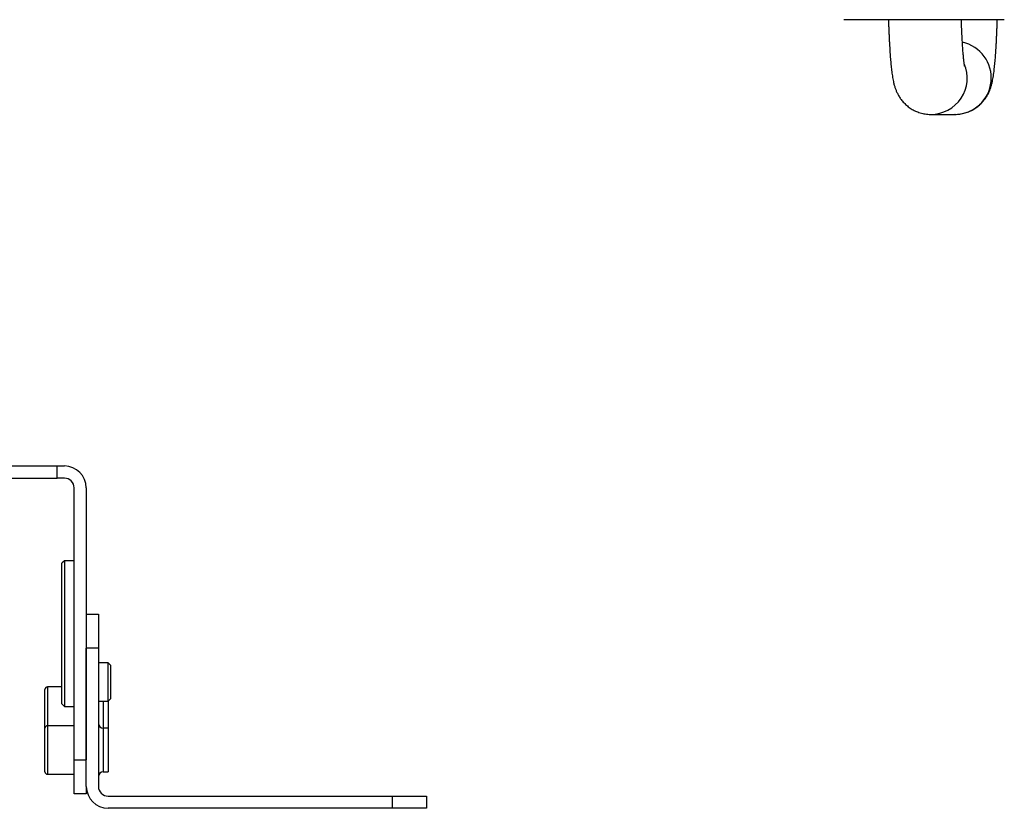
# Model space of a CAD drawing. Extents: x 6 to 854, y -6 to 369.
# Drawn here: x 568 to 771, y 53 to 215 of the extents above; entities that cross this region are included whole.
import ezdxf

# ---------------------------------------------------------------- set-up
doc = ezdxf.new("R2010")
doc.units = 0
doc.header["$LTSCALE"] = 10
doc.layers.get('0').update_dxf_attribs({"color": 2, "linetype": 'CONTINUOUS'})

msp = doc.modelspace()

# ---------------------------------------------------------------- linework, layer by layer
at = {"color": 2, "linetype": 'Continuous', "lineweight": 25}
for p, q in [((754.48, 215.13), (737.98, 215.13)), ((770.98, 215.13), (754.48, 215.13)), ((755.85, 195.63), (760.82, 195.63)), ((760.9, 195.63), (760.82, 195.63)), ((564.06, 123.21), (576.06, 123.21)), ((576.06, 120.71), (576.06, 123.21)), ((576.06, 123.21), (577.56, 123.21)), ((564.06, 120.71), (576.06, 120.71)), ((577.56, 120.71), (576.06, 120.71)), ((579.56, 62.71), (579.56, 118.71)), ((582.06, 118.71), (582.06, 62.71)), ((577.56, 103.71), (577.06, 103.21)), ((579.56, 103.71), (577.56, 103.71)), ((577.56, 103.71), (577.56, 73.71)), ((577.06, 74.21), (577.06, 103.21)), ((582.06, 92.71), (584.56, 92.71)), ((584.56, 92.71), (584.56, 85.71)), ((584.56, 85.71), (582.06, 85.71)), ((582.06, 57.21), (582.06, 85.71)), ((584.56, 85.71), (584.56, 57.21)), ((586.56, 82.66), (584.56, 82.66)), ((587.06, 82.16), (586.56, 82.66)), ((586.56, 78.62), (586.56, 82.66)), ((587.06, 82.16), (587.06, 78.63)), ((573.56, 77.16), (573.56, 77.21)), ((573.56, 69.21), (573.56, 77.16)), ((577.06, 77.71), (574.06, 77.71)), ((574.06, 77.71), (574.06, 77.66)), ((574.06, 77.66), (574.06, 69.71)), ((586.56, 74.76), (586.56, 78.62)), ((587.06, 78.63), (587.06, 75.26)), ((586.56, 74.76), (587.06, 75.26)), ((577.06, 74.21), (577.56, 73.71)), ((577.56, 73.71), (579.56, 73.71)), ((584.56, 74.76), (586.56, 74.76)), ((585.56, 74.76), (585.56, 69.21)), ((586.56, 74.76), (586.56, 69.21)), ((573.56, 60.21), (573.56, 69.21)), ((579.56, 69.71), (574.06, 69.71)), ((574.06, 69.71), (574.06, 59.71)), ((586.56, 69.21), (585.56, 69.21)), ((585.56, 69.21), (585.56, 60.21)), ((586.56, 69.21), (586.56, 60.21)), ((579.56, 62.71), (582.06, 62.71)), ((579.56, 55.71), (579.56, 62.71)), ((574.06, 59.71), (579.56, 59.71)), ((585.56, 60.21), (586.56, 60.21)), ((582.06, 57.21), (582.06, 55.71)), ((582.06, 55.71), (579.56, 55.71)), ((586.56, 55.21), (645.06, 55.21)), ((645.06, 52.71), (645.06, 55.21)), ((645.06, 55.21), (652.06, 55.21)), ((652.06, 55.21), (652.06, 52.71)), ((645.06, 52.71), (586.56, 52.71)), ((652.06, 52.71), (645.06, 52.71))]:
    msp.add_line(p, q, dxfattribs=at)
for centre, radius, start, end in [((760.8, 203.13), 7.5, 270.6997, 78.0975), ((755.84, 203.13), 7.5, 269.9835, 22.8592), ((577.56, 118.71), 4.5, 0, 90), ((577.56, 118.71), 2, 0, 90), ((574.06, 77.21), 0.5, 90, 180), ((574.06, 69.21), 0.5, 90, 180), ((585.56, 70.21), 1, 180, 270), ((574.06, 60.21), 0.5, 180, 270), ((585.56, 59.21), 1, 90, 180), ((586.56, 57.21), 4.5, 180, 270), ((586.56, 57.21), 2, 180, 270)]:
    msp.add_arc(centre, radius, start, end, dxfattribs=at)
for points, knots in [([(747.14, 215.13), (747.14, 214.89), (747.16, 214.37), (747.19, 213.59), (747.22, 212.78), (747.25, 212), (747.29, 211.24), (747.33, 210.49), (747.37, 209.77), (747.41, 209.07), (747.45, 208.38), (747.5, 207.72), (747.55, 207.08), (747.6, 206.46), (747.66, 205.86), (747.72, 205.28), (747.78, 204.7), (747.85, 204.12), (747.94, 203.53), (748.04, 202.96), (748.14, 202.45), (748.23, 202.04), (748.32, 201.68), (748.42, 201.35), (748.52, 201.04), (748.63, 200.74), (748.75, 200.43), (748.89, 200.13), (749.04, 199.81), (749.22, 199.49), (749.42, 199.16), (749.65, 198.83), (749.9, 198.49), (750.19, 198.16), (750.5, 197.83), (750.85, 197.51), (751.22, 197.2), (751.61, 196.92), (752.03, 196.66), (752.46, 196.42), (752.92, 196.22), (753.4, 196.03), (753.91, 195.88), (754.45, 195.75), (754.98, 195.67), (755.45, 195.63), (755.74, 195.63), (755.85, 195.63)], [0, 0, 0, 0, 0.024961, 0.053833, 0.082765, 0.111768, 0.140854, 0.170042, 0.199351, 0.228807, 0.258445, 0.288309, 0.31846, 0.34898, 0.379991, 0.411676, 0.444322, 0.478432, 0.514978, 0.556231, 0.589399, 0.613939, 0.635133, 0.65362, 0.670204, 0.685484, 0.699911, 0.713837, 0.727545, 0.741231, 0.75503, 0.769075, 0.783432, 0.798107, 0.813066, 0.82825, 0.8436, 0.859063, 0.874602, 0.89019, 0.905808, 0.921445, 0.938743, 0.955904, 0.972882, 0.989686, 1, 1, 1, 1]), ([(760.82, 195.63), (760.99, 195.63), (761.34, 195.64), (761.86, 195.7), (762.37, 195.78), (762.88, 195.91), (763.36, 196.06), (763.83, 196.25), (764.28, 196.46), (764.71, 196.7), (765.12, 196.96), (765.51, 197.25), (765.87, 197.55), (766.2, 197.86), (766.51, 198.19), (766.79, 198.52), (767.04, 198.85), (767.26, 199.17), (767.45, 199.49), (767.63, 199.81), (767.78, 200.11), (767.91, 200.41), (768.03, 200.7), (768.14, 201), (768.23, 201.29), (768.33, 201.6), (768.41, 201.92), (768.5, 202.29), (768.59, 202.72), (768.69, 203.25), (768.78, 203.83), (768.86, 204.43), (768.93, 205.02), (768.99, 205.62), (769.05, 206.25), (769.11, 206.89), (769.16, 207.54), (769.21, 208.21), (769.25, 208.9), (769.3, 209.61), (769.34, 210.33), (769.38, 211.08), (769.41, 211.84), (769.45, 212.63), (769.48, 213.43), (769.51, 214.24), (769.53, 214.81), (769.54, 215.11), (769.54, 215.13)], [0, 0, 0, 0, 0.016313, 0.032704, 0.048948, 0.065051, 0.081015, 0.096842, 0.112532, 0.128079, 0.143476, 0.158711, 0.173765, 0.18861, 0.203215, 0.217548, 0.231587, 0.245337, 0.258844, 0.272203, 0.285563, 0.299076, 0.312955, 0.327485, 0.343016, 0.360007, 0.379095, 0.401263, 0.428255, 0.4638, 0.504703, 0.540077, 0.572932, 0.607652, 0.640574, 0.672365, 0.703412, 0.733933, 0.764068, 0.793908, 0.823518, 0.852947, 0.882228, 0.911389, 0.940451, 0.96943, 0.998341, 1, 1, 1, 1]), ([(762.81, 205.56), (762.81, 205.56), (762.81, 205.56), (762.81, 205.58), (762.8, 205.64), (762.78, 205.73), (762.76, 205.86), (762.73, 206.03), (762.71, 206.24), (762.67, 206.5), (762.64, 206.79), (762.6, 207.13), (762.57, 207.51), (762.53, 207.93), (762.49, 208.38), (762.46, 208.88), (762.42, 209.4), (762.38, 209.96), (762.35, 210.55), (762.31, 211.18), (762.28, 211.83), (762.25, 212.51), (762.21, 213.21), (762.19, 213.94), (762.16, 214.58), (762.15, 214.98), (762.14, 215.13)], [0, 0, 0, 0, 0.005842, 0.034764, 0.065795, 0.098987, 0.134326, 0.17173, 0.21106, 0.252141, 0.294776, 0.338763, 0.383908, 0.430036, 0.47699, 0.524636, 0.572861, 0.62157, 0.670684, 0.720138, 0.769877, 0.819859, 0.870045, 0.920405, 0.970913, 1, 1, 1, 1])]:
    msp.add_open_spline(points, degree=3, knots=knots, dxfattribs=at)

doc.saveas('drawing.dxf')
